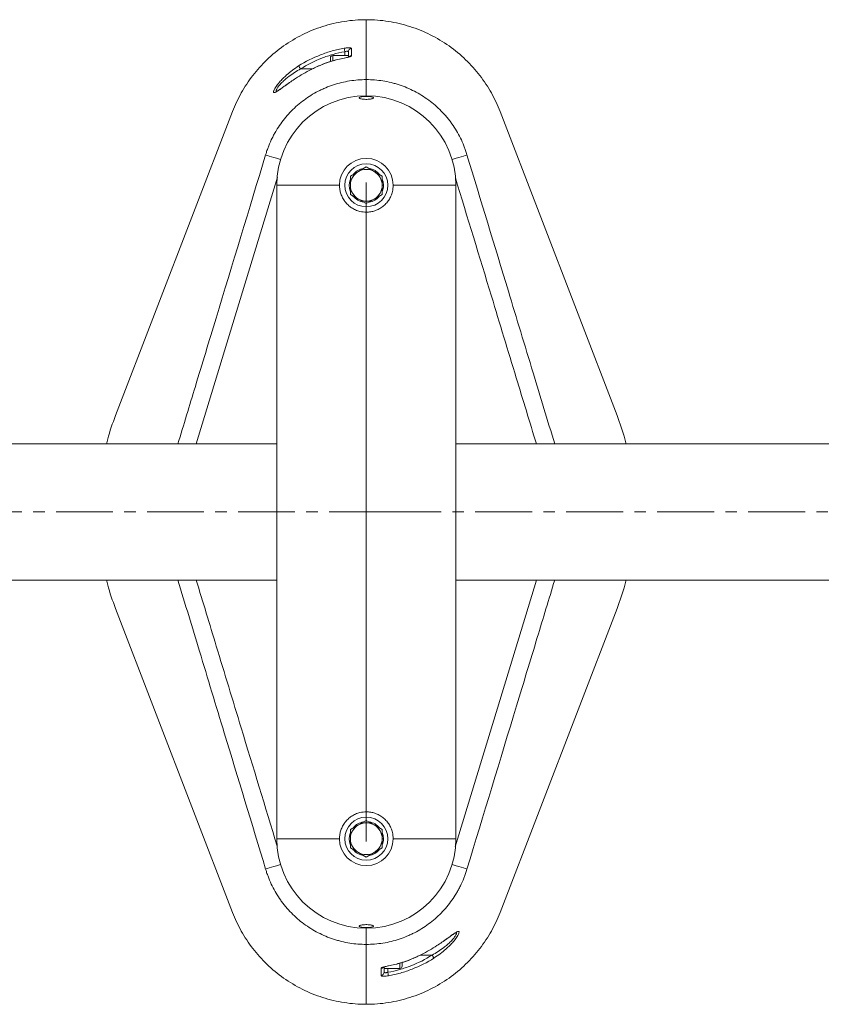
# Model space of a CAD drawing. Units: millimetres. Extents: x -4443 to 7153, y -2068 to 3853.
# Drawn here: x 4555 to 5002, y 361 to 911 of the extents above; entities that cross this region are included whole.
import ezdxf

# ---------------------------------------------------------------- set-up
doc = ezdxf.new("R2010")
doc.units = ezdxf.units.MM
doc.linetypes.add('CENTERX2', pattern=[20.32, 12.7, -2.54, 2.54, -2.54])
doc.layers.add('Model', color=7, linetype='Continuous')

msp = doc.modelspace()

# ---------------------------------------------------------------- linework, layer by layer
at = {"layer": 'Model', "color": 7, "linetype": 'Continuous', "lineweight": 15}
for p, q in [((4748.09, 877.46), (4748.09, 910.92)), ((4748.09, 910.92), (4748.09, 877.46)), ((4738.09, 890.03), (4738.09, 892.87)), ((4728.09, 887.58), (4728.09, 889.67)), ((4738.09, 890.92), (4729.34, 890.92)), ((4738.09, 890.92), (4738.09, 890.09)), ((4721.85, 885.24), (4719.88, 884.36)), ((4748.09, 868.42), (4748.09, 877.46)), ((4673.42, 859.64), (4608.08, 689.77)), ((4888.09, 689.77), (4822.75, 859.64)), ((4743.65, 826.1), (4739.22, 823.54)), ((4748.09, 828.66), (4743.65, 826.1)), ((4752.52, 826.1), (4748.09, 828.66)), ((4756.95, 823.54), (4752.52, 826.1)), ((4698.09, 453.42), (4698.09, 818.42)), ((4698.09, 818.42), (4733.09, 818.42)), ((4757.64, 818.42), (4756.95, 818.42)), ((4757.47, 816.63), (4756.95, 816.63)), ((4757.47, 816.63), (4757.11, 815.28)), ((4763.09, 818.42), (4798.09, 818.42)), ((4798.09, 818.42), (4798.09, 453.42)), ((4739.22, 813.3), (4743.65, 810.74)), ((4743.65, 810.74), (4748.09, 808.18)), ((4748.09, 808.18), (4752.52, 810.74)), ((4752.52, 810.74), (4756.95, 813.3)), ((4748.09, 803.42), (4748.09, 468.42)), ((4698.09, 673.92), (4462.49, 673.92)), ((5015.09, 673.92), (4798.09, 673.92)), ((4481.09, 597.92), (4698.09, 597.92)), ((4798.09, 597.92), (5033.68, 597.92)), ((4608.08, 582.07), (4673.42, 412.2)), ((4822.75, 412.2), (4888.09, 582.07)), ((4748.09, 463.66), (4743.65, 461.1)), ((4752.52, 461.1), (4748.09, 463.66)), ((4743.65, 461.1), (4739.22, 458.54)), ((4756.95, 458.54), (4752.52, 461.1)), ((4698.09, 453.42), (4733.09, 453.42)), ((4757.64, 453.42), (4756.95, 453.42)), ((4757.47, 451.63), (4756.95, 451.63)), ((4757.47, 451.63), (4757.11, 450.28)), ((4763.09, 453.42), (4798.09, 453.42)), ((4739.22, 448.3), (4743.65, 445.74)), ((4743.65, 445.74), (4748.09, 443.18)), ((4748.09, 443.18), (4752.52, 445.74)), ((4752.52, 445.74), (4756.95, 448.3)), ((4748.09, 394.38), (4748.09, 403.42)), ((4748.09, 360.92), (4748.09, 394.38)), ((4748.09, 394.38), (4748.09, 360.92)), ((4774.32, 386.6), (4776.3, 387.48)), ((4758.09, 381.81), (4758.09, 378.97)), ((4758.09, 380.92), (4758.09, 381.15)), ((4758.09, 380.92), (4766.84, 380.92)), ((4768.09, 384.23), (4768.09, 382.36)), ((4768.09, 382.36), (4768.09, 382.17))]:
    msp.add_line(p, q, dxfattribs=at)
at = {"layer": 'Model', "color": 8, "linetype": 'Continuous', "lineweight": 15}
for p, q in [((4736.09, 890.92), (4736.09, 893.04)), ((4729.34, 890.92), (4729.34, 889.42)), ((4729.34, 889.42), (4729.34, 887.98)), ((4735.72, 889.46), (4735.72, 889.43)), ((4711.36, 883.42), (4717.98, 883.42)), ((4721.86, 885.23), (4719.89, 884.31)), ((4721.85, 885.26), (4721.86, 885.23)), ((4774.31, 386.61), (4776.29, 387.53)), ((4774.33, 386.58), (4774.31, 386.61)), ((4784.82, 388.42), (4778.2, 388.42)), ((4760.09, 380.92), (4760.09, 378.8)), ((4760.46, 382.38), (4760.45, 382.41)), ((4766.84, 381.15), (4766.84, 383.85)), ((4766.84, 380.92), (4766.84, 381.15))]:
    msp.add_line(p, q, dxfattribs=at)
at = {"layer": 'Model', "lineweight": 0}
msp.add_line((4748.09, 451.92), (4748.09, 819.92), dxfattribs=at)
at = {"layer": 'Model', "linetype": 'CENTERX2', "lineweight": 0, "ltscale": 2.5}
for p, q in [((4422.49, 635.92), (4778.09, 635.92)), ((4758.09, 635.92), (5073.68, 635.92))]:
    msp.add_line(p, q, dxfattribs=at)
at = {"layer": 'Model', "color": 7, "linetype": 'Continuous', "lineweight": 15, "flags": 128}
for points in [[(4735.74, 894.98), (4735.76, 894.89), (4735.79, 894.74), (4735.82, 894.54), (4735.86, 894.3), (4735.91, 894.02), (4735.97, 893.71), (4736.03, 893.38), (4736.09, 893.04)], [(4739.86, 894.82), (4739.85, 894.08), (4739.85, 890.83)], [(4711.36, 883.42), (4711.17, 883.71), (4710.99, 884), (4710.82, 884.26), (4710.67, 884.5), (4710.54, 884.71), (4710.43, 884.88), (4710.35, 885), (4710.3, 885.08)], [(4691.87, 835.35), (4692.11, 836.11), (4692.11, 836.11)], [(4804.07, 836.11), (4804.07, 836.11), (4804.3, 835.35)], [(4756.99, 821.87), (4757.45, 820.28), (4757.64, 818.42)], [(4756.99, 456.87), (4757.45, 455.28), (4757.64, 453.42)], [(4692.11, 435.73), (4692.11, 435.73), (4691.87, 436.49)], [(4804.3, 436.49), (4804.07, 435.73), (4804.07, 435.73)], [(4784.82, 388.42), (4785, 388.13), (4785.18, 387.84), (4785.35, 387.58), (4785.5, 387.34), (4785.64, 387.13), (4785.74, 386.96), (4785.82, 386.83), (4785.87, 386.76)], [(4756.32, 377.01), (4756.32, 377.76), (4756.33, 381.01)], [(4760.43, 376.86), (4760.42, 376.95), (4760.39, 377.1), (4760.35, 377.3), (4760.31, 377.54), (4760.26, 377.82), (4760.21, 378.13), (4760.15, 378.46), (4760.09, 378.8)]]:
    msp.add_lwpolyline(points, dxfattribs=at)
at = {"layer": 'Model', "color": 8, "linetype": 'Continuous', "lineweight": 15, "flags": 128}
for points in [[(4700.2, 832.81), (4699.64, 832.98), (4698, 833.48), (4696.46, 833.95), (4695.07, 834.37), (4693.89, 834.73), (4692.94, 835.02), (4692.26, 835.23), (4691.87, 835.35)], [(4795.97, 832.81), (4796.53, 832.98), (4798.18, 833.48), (4799.72, 833.95), (4801.1, 834.37), (4802.29, 834.73), (4803.23, 835.02), (4803.91, 835.23), (4804.3, 835.35)], [(4698.47, 823.01), (4673.6, 741.24), (4653.12, 673.92)], [(4797.7, 448.83), (4822.57, 530.59), (4843.05, 597.92)], [(4700.2, 439.03), (4699.64, 438.86), (4698, 438.36), (4696.46, 437.89), (4695.07, 437.47), (4693.89, 437.11), (4692.94, 436.82), (4692.26, 436.61), (4691.87, 436.49)], [(4795.97, 439.03), (4796.53, 438.86), (4798.18, 438.36), (4799.72, 437.89), (4801.1, 437.47), (4802.29, 437.11), (4803.23, 436.82), (4803.91, 436.61), (4804.3, 436.49)]]:
    msp.add_lwpolyline(points, dxfattribs=at)
at = {"layer": 'Model', "color": 7, "linetype": 'Continuous', "lineweight": 15}
for centre in [(4748.09, 818.42), (4748.09, 453.42)]:
    msp.add_circle(centre, 12, dxfattribs=at)
for centre, radius, start, end in [((4740.06, 892.86), 1.98, 96.0623, 179.5656), ((4729.34, 889.67), 1.25, 90, 180), ((4748.09, 818.42), 50, 0, 180), ((4748.09, 818.42), 15, 0, 180), ((4748.09, 818.42), 8.87, 120, 180), ((4748.09, 818.42), 9.55, 100.556, 139.0552), ((4748.09, 818.42), 8.86, 60, 120), ((4748.09, 818.42), 9.55, 39.1804, 79.5765), ((4748.09, 818.42), 8.86, 0, 60), ((4748.09, 818.42), 9.55, 160.9763, 200.0472), ((4748.09, 818.42), 8.87, 180, 240), ((4748.09, 818.42), 8.87, 300, 0), ((4748.09, 818.42), 9.55, 349.1982, 0), ((4748.09, 818.42), 9.55, 218.8717, 261.6733), ((4748.09, 818.42), 8.87, 240, 300), ((4748.09, 818.42), 9.55, 279.6297, 319.1737), ((4748.09, 453.42), 9.55, 100.556, 139.0552), ((4748.09, 453.42), 8.87, 60, 120), ((4748.09, 453.42), 9.55, 39.1804, 79.5765), ((4748.09, 453.42), 9.55, 160.9763, 200.0472), ((4748.09, 453.42), 8.87, 120, 180), ((4748.09, 453.42), 8.87, 0, 60), ((4748.09, 453.42), 50, 180, 0), ((4748.09, 453.42), 15, 180, 0), ((4748.09, 453.42), 8.87, 180, 240), ((4748.09, 453.42), 8.86, 300, 0), ((4748.09, 453.42), 9.55, 349.1982, 0), ((4748.09, 453.42), 9.55, 218.8717, 261.6733), ((4748.09, 453.42), 8.86, 240, 300), ((4748.09, 453.42), 9.55, 279.6297, 319.1737), ((4766.84, 382.17), 1.25, 270, 0), ((4756.11, 378.98), 1.98, 276.0623, 359.5656)]:
    msp.add_arc(centre, radius, start, end, dxfattribs=at)
at = {"layer": 'Model', "color": 8, "linetype": 'Continuous', "lineweight": 15}
for centre, start, end in [((4740.08, 888.83), 96.7027, 132.4301), ((4756.09, 383.01), 276.7027, 312.4301)]:
    msp.add_arc(centre, 2.01, start, end, dxfattribs=at)
at = {"layer": 'Model', "color": 7, "linetype": 'Continuous', "lineweight": 15}
for points, knots in [([(4748.09, 910.92), (4748.09, 910.92), (4743.95, 910.92), (4735.68, 910.28), (4723.61, 907.42), (4712.19, 902.76), (4701.71, 896.48), (4692.41, 888.78), (4684.47, 879.9), (4678.03, 870.12), (4674.78, 863.17), (4673.42, 859.64)], [0.5, 0.5, 0.5, 0.5, 0.50000018, 0.50861102, 0.51722186, 0.5258327, 0.53444355, 0.54305439, 0.55166523, 0.56027607, 0.56888692, 0.56888692, 0.56888692, 0.56888692]), ([(4710.3, 885.08), (4714.2, 887.56), (4718.27, 889.61), (4724.64, 892.09), (4726.8, 892.81), (4731.21, 894.06), (4733.47, 894.57), (4735.74, 894.98)], [0, 0, 0, 0, 0.5, 0.5, 0.75, 0.75, 1, 1, 1, 1]), ([(4736.09, 893.04), (4733.88, 892.65), (4731.69, 892.15), (4727.39, 890.94), (4725.29, 890.23), (4719.1, 887.82), (4715.15, 885.83), (4711.36, 883.42)], [0, 0, 0, 0, 0.25, 0.25, 0.5, 0.5, 1, 1, 1, 1]), ([(4739.86, 894.82), (4739.86, 894.87), (4739.83, 894.92), (4739.72, 895.01), (4739.64, 895.05), (4739.43, 895.11), (4739.31, 895.14), (4739, 895.19), (4738.83, 895.2), (4738.44, 895.22), (4738.23, 895.22), (4737.78, 895.21), (4737.54, 895.2), (4737.05, 895.16), (4736.79, 895.13), (4736.27, 895.06), (4736.01, 895.02), (4735.74, 894.98)], [0, 0, 0, 0, 0.125, 0.125, 0.25, 0.25, 0.375, 0.375, 0.5, 0.5, 0.625, 0.625, 0.75, 0.75, 0.875, 0.875, 1, 1, 1, 1]), ([(4738.09, 892.87), (4738.07, 892.94), (4738.04, 893.08), (4737.78, 893.23), (4737.33, 893.29), (4736.73, 893.24), (4736.3, 893.11), (4736.09, 893.04)], [0, 0, 0, 0, 0.174211, 0.382031, 0.584728, 0.790001, 1, 1, 1, 1]), ([(4735.72, 889.44), (4734.56, 889.21), (4731.89, 888.69), (4727.81, 887.51), (4724.35, 886.33), (4722.4, 885.47), (4721.86, 885.23)], [0, 0, 0, 0, 0.245201, 0.561086, 0.877333, 1, 1, 1, 1]), ([(4735.72, 889.43), (4733.34, 888.98), (4730.99, 888.4), (4726.36, 887), (4724.09, 886.18), (4721.86, 885.23)], [0, 0, 0, 0, 0.5, 0.5, 1, 1, 1, 1]), ([(4735.72, 889.43), (4736.26, 889.53), (4736.8, 889.64), (4737.53, 889.82), (4737.77, 889.88), (4738.22, 890), (4738.43, 890.06), (4738.81, 890.19), (4738.98, 890.25), (4739.29, 890.38), (4739.42, 890.44), (4739.63, 890.56), (4739.71, 890.61), (4739.82, 890.73), (4739.85, 890.78), (4739.85, 890.83)], [0, 0, 0, 0, 0.25, 0.25, 0.375, 0.375, 0.5, 0.5, 0.625, 0.625, 0.75, 0.75, 0.875, 0.875, 1, 1, 1, 1]), ([(4736.98, 889.73), (4736.66, 889.65), (4736.25, 889.56), (4735.81, 889.48), (4735.72, 889.47)], [0, 0, 0, 0, 0.779979, 1, 1, 1, 1]), ([(4738.76, 890.27), (4738.76, 890.27), (4738.78, 890.28), (4738.66, 890.22), (4738.38, 890.11), (4737.8, 889.93), (4737.29, 889.8), (4736.98, 889.73), (4736.98, 889.73)], [0, 0, 0, 0, 0.0439857, 0.1884276, 0.3974186, 0.6807011, 0.9972215, 1, 1, 1, 1]), ([(4719.89, 884.31), (4719.01, 883.91), (4716.6, 882.82), (4712.82, 880.72), (4709.03, 878.4), (4706.27, 876.53), (4704.97, 875.6), (4704.51, 875.28)], [0, 0, 0, 0, 0.156637, 0.431963, 0.706001, 0.897427, 1, 1, 1, 1]), ([(4692.11, 836.11), (4692.22, 836.48), (4692.34, 836.86), (4692.58, 837.6), (4692.71, 837.97), (4693.1, 839.07), (4693.37, 839.8), (4694.23, 841.98), (4694.87, 843.4), (4695.9, 845.51), (4696.26, 846.2), (4697.01, 847.57), (4697.39, 848.25), (4698.59, 850.25), (4699.43, 851.55), (4702.11, 855.32), (4704.1, 857.69), (4707.37, 861.03), (4708.51, 862.1), (4710.86, 864.14), (4712.07, 865.11), (4715.8, 867.86), (4718.43, 869.49), (4721.87, 871.28), (4722.57, 871.62), (4723.99, 872.28), (4724.7, 872.6), (4726.86, 873.5), (4728.32, 874.05), (4732.73, 875.5), (4735.73, 876.22), (4740.32, 876.96), (4741.86, 877.15), (4744.98, 877.4), (4746.54, 877.46), (4748.09, 877.46)], [0, 0, 0, 0, 0.015625, 0.015625, 0.03125, 0.03125, 0.0625, 0.0625, 0.125, 0.125, 0.15625, 0.15625, 0.1875, 0.1875, 0.25, 0.25, 0.375, 0.375, 0.4375, 0.4375, 0.5, 0.5, 0.625, 0.625, 0.65625, 0.65625, 0.6875, 0.6875, 0.75, 0.75, 0.875, 0.875, 0.9375, 0.9375, 1, 1, 1, 1]), ([(4704.62, 875.4), (4704.21, 875.11), (4703.24, 874.42), (4701.88, 873.44), (4700.61, 872.54), (4699.57, 871.82), (4698.79, 871.33), (4698.28, 871.06), (4698.01, 870.96), (4698.03, 870.96), (4698.03, 870.96)], [0, 0, 0, 0, 0.128984, 0.304118, 0.467071, 0.602451, 0.74297, 0.86128, 0.959238, 1, 1, 1, 1]), ([(4748.09, 877.46), (4751.19, 877.46), (4754.27, 877.21), (4758.86, 876.48), (4760.39, 876.17), (4762.67, 875.62), (4763.43, 875.42), (4764.93, 874.99), (4765.68, 874.76), (4769.37, 873.55), (4772.22, 872.35), (4776.35, 870.22), (4777.7, 869.45), (4780.35, 867.81), (4781.65, 866.92), (4785.41, 864.15), (4787.74, 862.12), (4790.99, 858.81), (4792.02, 857.66), (4793.52, 855.88), (4794.01, 855.27), (4794.96, 854.03), (4795.43, 853.4), (4797.69, 850.21), (4799.27, 847.54), (4801.32, 843.38), (4801.95, 841.96), (4802.81, 839.8), (4803.08, 839.07), (4803.47, 837.97), (4803.59, 837.6), (4803.84, 836.86), (4803.95, 836.48), (4804.07, 836.11)], [0, 0, 0, 0, 0.125, 0.125, 0.1875, 0.1875, 0.21875, 0.21875, 0.25, 0.25, 0.375, 0.375, 0.4375, 0.4375, 0.5, 0.5, 0.625, 0.625, 0.6875, 0.6875, 0.71875, 0.71875, 0.75, 0.75, 0.875, 0.875, 0.9375, 0.9375, 0.96875, 0.96875, 0.984375, 0.984375, 1, 1, 1, 1]), ([(4750.36, 866.57), (4750.7, 866.63), (4751.4, 866.75), (4751.99, 867.01), (4752.16, 867.29), (4751.86, 867.56), (4751.11, 867.8), (4750.02, 867.98), (4748.71, 868.06), (4747.36, 868.06), (4746.09, 867.97), (4745.04, 867.8), (4744.32, 867.56), (4744.02, 867.29), (4744.17, 867.01), (4744.79, 866.75), (4745.79, 866.55), (4747.05, 866.43), (4748.4, 866.41), (4749.54, 866.46), (4750.13, 866.54), (4750.36, 866.57)], [0, 0, 0, 0, 0.053962, 0.107894, 0.162602, 0.217897, 0.273072, 0.327465, 0.380783, 0.433221, 0.485334, 0.537784, 0.591087, 0.645428, 0.700565, 0.755881, 0.810643, 0.864346, 0.916993, 0.969071, 1, 1, 1, 1]), ([(4739.22, 823.54), (4739.22, 823.11), (4739.22, 821.42), (4739.22, 819.7), (4739.22, 818.42)], [0, 0, 0, 0, 0.2530688, 1, 1, 1, 1]), ([(4756.95, 818.42), (4756.95, 819.7), (4756.95, 821.42), (4756.95, 823.11), (4756.95, 823.54)], [0, 0, 0, 0, 0.7469312, 1, 1, 1, 1]), ([(4733.09, 818.42), (4733.13, 817.6), (4733.21, 815.95), (4733.83, 813.56), (4734.81, 811.31), (4736.14, 809.23), (4737.82, 807.39), (4739.81, 805.82), (4742.06, 804.61), (4744.82, 803.64), (4746.89, 803.5), (4748.09, 803.42)], [0, 0, 0, 0, 0.104078, 0.208169, 0.312098, 0.416046, 0.522982, 0.629914, 0.739064, 0.848192, 1, 1, 1, 1]), ([(4739.22, 818.42), (4739.22, 816.75), (4739.22, 815.03), (4739.22, 813.35), (4739.22, 813.3)], [0, 0, 0, 0, 0.973001, 1, 1, 1, 1]), ([(4748.09, 803.42), (4748.91, 803.46), (4750.56, 803.54), (4752.95, 804.16), (4755.21, 805.14), (4757.28, 806.48), (4759.12, 808.16), (4760.69, 810.15), (4761.89, 812.39), (4762.87, 815.16), (4763.01, 817.22), (4763.09, 818.42)], [0, 0, 0, 0, 0.104196, 0.208405, 0.312469, 0.41655, 0.523331, 0.630111, 0.739299, 0.848461, 1, 1, 1, 1]), ([(4756.95, 813.3), (4756.95, 813.35), (4756.95, 815.03), (4756.95, 816.75), (4756.95, 818.42)], [0, 0, 0, 0, 0.026999, 1, 1, 1, 1]), ([(4608.08, 689.77), (4606.47, 685.46), (4604.52, 680.26), (4603.3, 674.85), (4603.09, 673.92)], [0, 0, 0, 0, 0.827889, 1, 1, 1, 1]), ([(4893.09, 673.92), (4892.88, 674.85), (4891.66, 680.26), (4889.71, 685.46), (4888.09, 689.77)], [0, 0, 0, 0, 0.172111, 1, 1, 1, 1]), ([(4603.09, 597.92), (4603.3, 596.99), (4604.52, 591.58), (4606.47, 586.38), (4608.08, 582.07)], [0, 0, 0, 0, 0.172111, 1, 1, 1, 1]), ([(4888.09, 582.07), (4889.71, 586.38), (4891.66, 591.58), (4892.88, 596.99), (4893.09, 597.92)], [0, 0, 0, 0, 0.827889, 1, 1, 1, 1]), ([(4733.09, 453.42), (4733.13, 454.24), (4733.21, 455.89), (4733.83, 458.28), (4734.81, 460.53), (4736.14, 462.61), (4737.82, 464.45), (4739.81, 466.02), (4742.06, 467.22), (4744.82, 468.2), (4746.89, 468.34), (4748.09, 468.42)], [0, 0, 0, 0, 0.104078, 0.208169, 0.312098, 0.416046, 0.522982, 0.629914, 0.739064, 0.848192, 1, 1, 1, 1]), ([(4748.09, 468.42), (4748.91, 468.38), (4750.56, 468.3), (4752.95, 467.68), (4755.21, 466.7), (4757.28, 465.36), (4759.12, 463.68), (4760.69, 461.69), (4761.89, 459.44), (4762.87, 456.68), (4763.01, 454.62), (4763.09, 453.42)], [0, 0, 0, 0, 0.104196, 0.208405, 0.312469, 0.41655, 0.523331, 0.630111, 0.739299, 0.848461, 1, 1, 1, 1]), ([(4739.22, 458.54), (4739.22, 458.49), (4739.22, 456.81), (4739.22, 455.09), (4739.22, 453.42)], [0, 0, 0, 0, 0.026999, 1, 1, 1, 1]), ([(4756.95, 453.42), (4756.95, 455.09), (4756.95, 456.81), (4756.95, 458.49), (4756.95, 458.54)], [0, 0, 0, 0, 0.973001, 1, 1, 1, 1]), ([(4739.22, 453.42), (4739.22, 452.14), (4739.22, 450.42), (4739.22, 448.73), (4739.22, 448.3)], [0, 0, 0, 0, 0.7469312, 1, 1, 1, 1]), ([(4756.95, 448.3), (4756.95, 448.73), (4756.95, 450.42), (4756.95, 452.14), (4756.95, 453.42)], [0, 0, 0, 0, 0.2530688, 1, 1, 1, 1]), ([(4748.09, 394.38), (4744.98, 394.38), (4741.9, 394.62), (4737.31, 395.36), (4735.78, 395.66), (4733.5, 396.22), (4732.75, 396.42), (4731.24, 396.85), (4730.5, 397.07), (4726.81, 398.29), (4723.95, 399.49), (4719.83, 401.62), (4718.48, 402.39), (4715.83, 404.03), (4714.53, 404.91), (4710.77, 407.69), (4708.44, 409.72), (4705.19, 413.03), (4704.15, 414.18), (4702.65, 415.96), (4702.17, 416.57), (4701.21, 417.81), (4700.75, 418.44), (4698.49, 421.63), (4696.9, 424.3), (4694.85, 428.46), (4694.23, 429.87), (4693.37, 432.04), (4693.1, 432.77), (4692.71, 433.87), (4692.58, 434.24), (4692.34, 434.98), (4692.22, 435.36), (4692.11, 435.73)], [0, 0, 0, 0, 0.125, 0.125, 0.1875, 0.1875, 0.21875, 0.21875, 0.25, 0.25, 0.375, 0.375, 0.4375, 0.4375, 0.5, 0.5, 0.625, 0.625, 0.6875, 0.6875, 0.71875, 0.71875, 0.75, 0.75, 0.875, 0.875, 0.9375, 0.9375, 0.96875, 0.96875, 0.984375, 0.984375, 1, 1, 1, 1]), ([(4804.07, 435.73), (4803.95, 435.36), (4803.84, 434.98), (4803.59, 434.24), (4803.47, 433.87), (4803.08, 432.77), (4802.8, 432.03), (4801.94, 429.86), (4801.31, 428.44), (4800.27, 426.33), (4799.91, 425.64), (4799.17, 424.26), (4798.78, 423.59), (4797.59, 421.59), (4796.74, 420.29), (4794.06, 416.51), (4792.08, 414.14), (4788.81, 410.81), (4787.66, 409.74), (4785.31, 407.7), (4784.1, 406.73), (4780.37, 403.98), (4777.75, 402.34), (4774.3, 400.56), (4773.6, 400.22), (4772.19, 399.56), (4771.47, 399.24), (4769.31, 398.34), (4767.86, 397.79), (4763.45, 396.34), (4760.45, 395.61), (4755.86, 394.88), (4754.31, 394.69), (4751.19, 394.44), (4749.64, 394.38), (4748.09, 394.38)], [0, 0, 0, 0, 0.015625, 0.015625, 0.03125, 0.03125, 0.0625, 0.0625, 0.125, 0.125, 0.15625, 0.15625, 0.1875, 0.1875, 0.25, 0.25, 0.375, 0.375, 0.4375, 0.4375, 0.5, 0.5, 0.625, 0.625, 0.65625, 0.65625, 0.6875, 0.6875, 0.75, 0.75, 0.875, 0.875, 0.9375, 0.9375, 1, 1, 1, 1]), ([(4748.09, 360.92), (4748.09, 360.92), (4752.22, 360.92), (4760.49, 361.56), (4772.56, 364.42), (4783.98, 369.07), (4794.46, 375.36), (4803.77, 383.06), (4811.7, 391.94), (4818.15, 401.72), (4821.4, 408.67), (4822.75, 412.2)], [0.5, 0.5, 0.5, 0.5, 0.50000018, 0.50861102, 0.51722186, 0.5258327, 0.53444355, 0.54305439, 0.55166523, 0.56027607, 0.56888692, 0.56888692, 0.56888692, 0.56888692]), ([(4750.36, 405.27), (4750.7, 405.21), (4751.4, 405.09), (4751.99, 404.83), (4752.16, 404.55), (4751.86, 404.27), (4751.11, 404.04), (4750.02, 403.86), (4748.71, 403.77), (4747.36, 403.78), (4746.09, 403.87), (4745.04, 404.04), (4744.32, 404.27), (4744.02, 404.55), (4744.17, 404.83), (4744.79, 405.09), (4745.79, 405.29), (4747.05, 405.41), (4748.4, 405.43), (4749.54, 405.38), (4750.13, 405.3), (4750.36, 405.27)], [0, 0, 0, 0, 0.053962, 0.107894, 0.162602, 0.217897, 0.273072, 0.327465, 0.380783, 0.433221, 0.485334, 0.537784, 0.591087, 0.645428, 0.700565, 0.755881, 0.810643, 0.864346, 0.916993, 0.969071, 1, 1, 1, 1]), ([(4776.29, 387.53), (4777.16, 387.93), (4779.57, 389.02), (4783.35, 391.12), (4787.14, 393.44), (4789.9, 395.31), (4791.21, 396.24), (4791.66, 396.56)], [0, 0, 0, 0, 0.156637, 0.431963, 0.706001, 0.897427, 1, 1, 1, 1]), ([(4791.56, 396.44), (4791.97, 396.73), (4792.94, 397.42), (4794.3, 398.4), (4795.56, 399.3), (4796.61, 400.02), (4797.38, 400.5), (4797.89, 400.78), (4798.16, 400.88), (4798.15, 400.88), (4798.14, 400.88)], [0, 0, 0, 0, 0.128984, 0.304118, 0.467071, 0.602451, 0.74297, 0.86128, 0.959238, 1, 1, 1, 1]), ([(4760.09, 378.8), (4762.3, 379.19), (4764.49, 379.69), (4768.78, 380.9), (4770.88, 381.6), (4777.07, 384.01), (4781.03, 386.01), (4784.82, 388.42)], [0, 0, 0, 0, 0.25, 0.25, 0.5, 0.5, 1, 1, 1, 1]), ([(4785.87, 386.76), (4781.98, 384.28), (4777.9, 382.23), (4771.54, 379.75), (4769.37, 379.02), (4764.96, 377.78), (4762.7, 377.27), (4760.43, 376.86)], [0, 0, 0, 0, 0.5, 0.5, 0.75, 0.75, 1, 1, 1, 1]), ([(4760.45, 382.4), (4761.62, 382.63), (4764.28, 383.15), (4768.37, 384.33), (4771.83, 385.51), (4773.77, 386.37), (4774.32, 386.61)], [0, 0, 0, 0, 0.245201, 0.561086, 0.877333, 1, 1, 1, 1]), ([(4760.45, 382.41), (4762.83, 382.86), (4765.19, 383.43), (4769.81, 384.84), (4772.09, 385.66), (4774.31, 386.61)], [0, 0, 0, 0, 0.5, 0.5, 1, 1, 1, 1]), ([(4760.45, 382.41), (4759.91, 382.31), (4759.38, 382.2), (4758.64, 382.02), (4758.4, 381.96), (4757.95, 381.84), (4757.75, 381.77), (4757.36, 381.65), (4757.19, 381.59), (4756.89, 381.46), (4756.76, 381.4), (4756.55, 381.28), (4756.46, 381.22), (4756.36, 381.11), (4756.33, 381.06), (4756.33, 381.01)], [0, 0, 0, 0, 0.25, 0.25, 0.375, 0.375, 0.5, 0.5, 0.625, 0.625, 0.75, 0.75, 0.875, 0.875, 1, 1, 1, 1]), ([(4757.42, 381.57), (4757.41, 381.57), (4757.4, 381.56), (4757.51, 381.62), (4757.79, 381.73), (4758.37, 381.9), (4758.88, 382.04), (4759.19, 382.11), (4759.19, 382.11)], [0, 0, 0, 0, 0.0439857, 0.1884276, 0.3974186, 0.6807011, 0.9972215, 1, 1, 1, 1]), ([(4759.19, 382.11), (4759.51, 382.18), (4759.93, 382.28), (4760.36, 382.36), (4760.46, 382.37)], [0, 0, 0, 0, 0.779979, 1, 1, 1, 1]), ([(4756.32, 377.01), (4756.32, 376.96), (4756.34, 376.92), (4756.45, 376.83), (4756.53, 376.79), (4756.74, 376.73), (4756.87, 376.7), (4757.17, 376.65), (4757.35, 376.64), (4757.73, 376.62), (4757.94, 376.62), (4758.39, 376.63), (4758.63, 376.64), (4759.13, 376.68), (4759.39, 376.71), (4759.9, 376.77), (4760.17, 376.81), (4760.43, 376.86)], [0, 0, 0, 0, 0.125, 0.125, 0.25, 0.25, 0.375, 0.375, 0.5, 0.5, 0.625, 0.625, 0.75, 0.75, 0.875, 0.875, 1, 1, 1, 1]), ([(4758.09, 378.97), (4758.1, 378.9), (4758.13, 378.76), (4758.39, 378.61), (4758.85, 378.55), (4759.44, 378.6), (4759.87, 378.73), (4760.09, 378.8)], [0, 0, 0, 0, 0.174211, 0.382031, 0.584728, 0.790001, 1, 1, 1, 1])]:
    msp.add_open_spline(points, degree=3, knots=knots, dxfattribs=at)
for points in [[(4822.75, 859.64), (4821.4, 863.17), (4818.15, 870.12), (4811.7, 879.9), (4803.77, 888.78), (4794.46, 896.48), (4783.98, 902.76), (4772.56, 907.42), (4760.49, 910.28), (4752.22, 910.92), (4748.09, 910.92)], [(4673.42, 412.2), (4674.78, 408.67), (4678.03, 401.72), (4684.47, 391.94), (4692.41, 383.06), (4701.71, 375.36), (4712.19, 369.07), (4723.61, 364.42), (4735.68, 361.56), (4743.95, 360.92), (4748.09, 360.92)]]:
    msp.add_open_spline(points, degree=3, dxfattribs=at)
at = {"layer": 'Model', "color": 8, "linetype": 'Continuous', "lineweight": 15}
for points, knots in [([(4704.51, 875.28), (4704.11, 874.99), (4702.83, 874.1), (4700.94, 872.7), (4699.16, 871.45), (4697.94, 870.68), (4697.12, 870.28), (4696.57, 870.18), (4696.29, 870.4), (4696.3, 870.9), (4696.62, 871.83), (4697.59, 873.52), (4699.36, 875.81), (4701.44, 878.06), (4703.86, 880.34), (4706.8, 882.75), (4709.13, 884.3), (4710.3, 885.08)], [0, 0, 0, 0, 0.037637, 0.119243, 0.20064, 0.250984, 0.301276, 0.351645, 0.401972, 0.44622, 0.490473, 0.574221, 0.664518, 0.735175, 0.805954, 0.902902, 1, 1, 1, 1]), ([(4711.36, 883.42), (4710.24, 882.78), (4707.99, 881.49), (4705.14, 879.48), (4702.77, 877.55), (4700.76, 875.67), (4699.02, 873.72), (4697.92, 872.03), (4697.63, 871.04), (4698.06, 871.01), (4698.23, 871)], [0, 0, 0, 0, 0.152155, 0.306666, 0.414384, 0.524553, 0.660458, 0.784516, 0.914181, 1, 1, 1, 1]), ([(4642.9, 673.92), (4646.15, 684.64), (4653.25, 708.03), (4669.56, 761.85), (4682.64, 804.93), (4691.87, 835.35)], [0, 0, 0, 0, 0.199201, 0.434778, 1, 1, 1, 1]), ([(4804.3, 835.35), (4812, 810), (4824.31, 769.45), (4840.62, 715.64), (4849.26, 687.17), (4853.28, 673.92)], [0, 0, 0, 0, 0.470987, 0.753681, 1, 1, 1, 1]), ([(4843.05, 673.92), (4839.31, 686.23), (4830.93, 713.74), (4815.87, 763.32), (4804.53, 800.58), (4797.81, 822.64)], [0, 0, 0, 0, 0.248282, 0.554944, 1, 1, 1, 1]), ([(4691.87, 436.49), (4684.18, 461.83), (4671.86, 502.39), (4655.55, 556.2), (4646.92, 584.67), (4642.9, 597.92)], [0, 0, 0, 0, 0.470987, 0.753681, 1, 1, 1, 1]), ([(4653.12, 597.92), (4656.87, 585.61), (4665.24, 558.1), (4680.3, 508.52), (4691.64, 471.26), (4698.36, 449.2)], [0, 0, 0, 0, 0.248282, 0.554944, 1, 1, 1, 1]), ([(4853.28, 597.92), (4850.03, 587.2), (4842.93, 563.81), (4826.62, 509.99), (4813.53, 466.9), (4804.3, 436.49)], [0, 0, 0, 0, 0.199201, 0.434778, 1, 1, 1, 1]), ([(4791.66, 396.56), (4792.07, 396.84), (4793.34, 397.74), (4795.24, 399.14), (4797.01, 400.39), (4798.24, 401.16), (4799.05, 401.56), (4799.61, 401.66), (4799.88, 401.44), (4799.87, 400.94), (4799.55, 400.01), (4798.58, 398.32), (4796.82, 396.02), (4794.73, 393.78), (4792.32, 391.5), (4789.38, 389.09), (4787.04, 387.54), (4785.87, 386.76)], [0, 0, 0, 0, 0.037637, 0.119243, 0.20064, 0.250984, 0.301276, 0.351645, 0.401972, 0.44622, 0.490473, 0.574221, 0.664518, 0.735175, 0.805954, 0.902902, 1, 1, 1, 1]), ([(4784.82, 388.42), (4785.93, 389.06), (4788.19, 390.35), (4791.03, 392.36), (4793.4, 394.28), (4795.42, 396.17), (4797.15, 398.12), (4798.26, 399.81), (4798.55, 400.8), (4798.11, 400.83), (4797.94, 400.84)], [0, 0, 0, 0, 0.152155, 0.306666, 0.414384, 0.524553, 0.660458, 0.784516, 0.914181, 1, 1, 1, 1])]:
    msp.add_open_spline(points, degree=3, knots=knots, dxfattribs=at)

doc.saveas('drawing.dxf')
